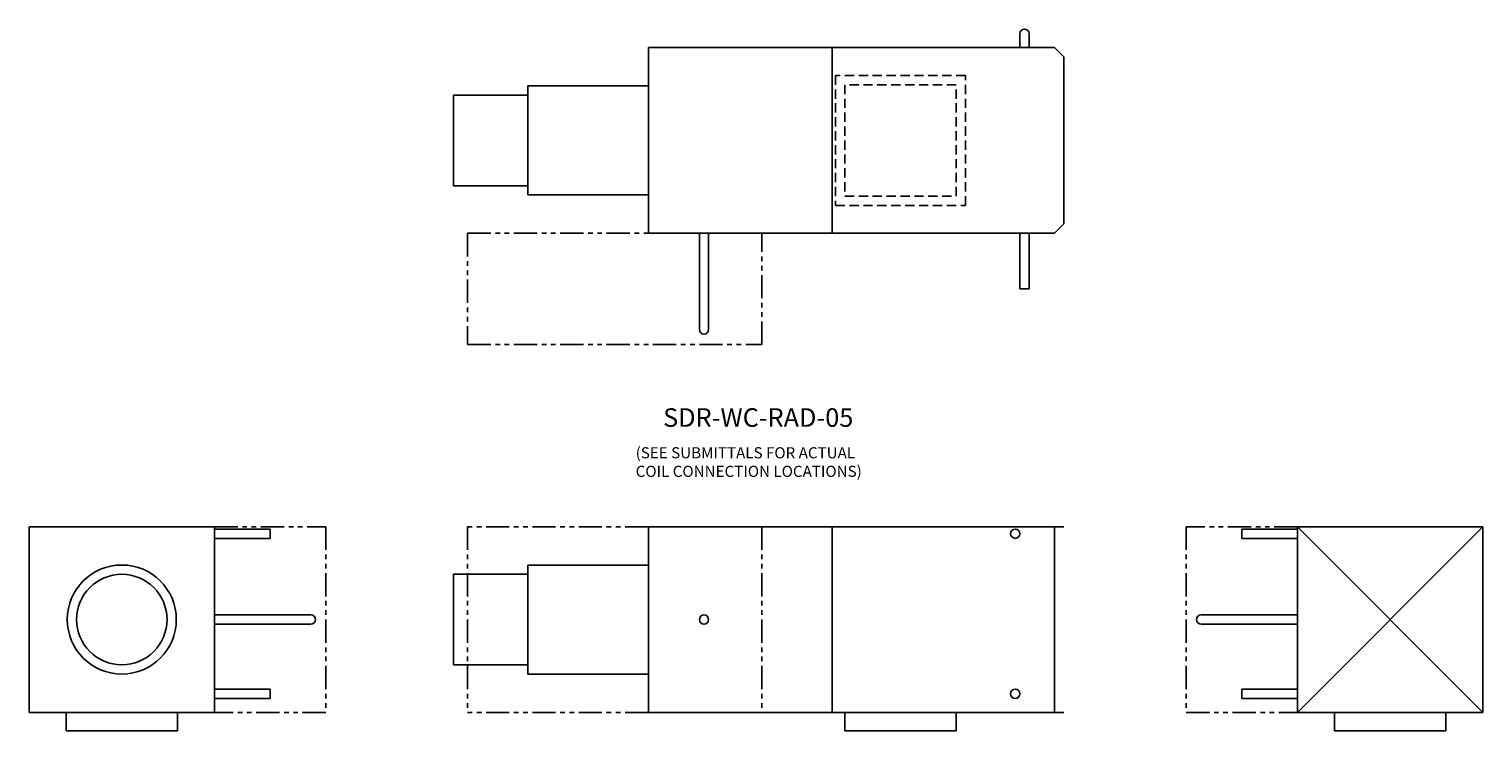
# Model space of a CAD drawing. Extents: x -11.1 to 67.3, y 3.9 to 41.8.
import ezdxf

# ---------------------------------------------------------------- set-up
doc = ezdxf.new("R2010")
doc.units = 0
doc.header["$MEASUREMENT"] = 0
doc.linetypes.add('HIDDENX2', pattern=[0.75, 0.5, -0.25])
doc.linetypes.add('PHANTOM', pattern=[2.5, 1.25, -0.25, 0.25, -0.25, 0.25, -0.25])
doc.layers.get('0').update_dxf_attribs({"linetype": 'CONTINUOUS'})

# ---------------------------------------------------------------- blocks, each defined once
blk = doc.blocks.new('SDR-WC-RAD-05-INLET')
for p, q in [((-6, 10), (-16, 10)), ((-16, 10), (-16, 0)), ((-6, 0), (-6, 10)), ((-6, 9.875), (-3, 9.875)), ((-3, 9.375), (-3, 9.875)), ((-6, 9.375), (-3, 9.375)), ((-6, 5.25), (-0.8125, 5.25)), ((-6, 4.75), (-0.8125, 4.75)), ((-6, 1.25), (-3, 1.25)), ((-3, 0.75), (-3, 1.25)), ((-6, 0.75), (-3, 0.75)), ((-16, 0), (-6, 0))]:
    blk.add_line(p, q)
at = {"linetype": 'PHANTOM'}
for p, q in [((-6, 10), (0, 10)), ((0, 10), (0, 0)), ((0, 0), (-6, 0))]:
    blk.add_line(p, q, dxfattribs=at)
blk.add_lwpolyline([(-14, -1), (-8, -1), (-8, 0), (-14, 0)], close=True)
for radius in [2.9375, 2.4375]:
    blk.add_circle((-11, 5), radius)
blk.add_arc((-0.8125, 5), 0.25, 270, 90)
blk = doc.blocks.new('SDR-WC-RAD-05-OUTLET')
at = {"linetype": 'PHANTOM'}
for p, q in [((6, 10), (0, 10)), ((0, 10), (0, 0)), ((0, 0), (6, 0))]:
    blk.add_line(p, q, dxfattribs=at)
for p, q in [((6, 9.875), (3, 9.875)), ((3, 9.375), (3, 9.875)), ((6, 10), (16, 0)), ((6, 0), (16, 10)), ((6, 10), (16, 10)), ((6, 0), (6, 10)), ((16, 10), (16, 0)), ((6, 9.375), (3, 9.375)), ((6, 5.25), (0.8125, 5.25)), ((6, 4.75), (0.8125, 4.75)), ((6, 1.25), (3, 1.25)), ((3, 0.75), (3, 1.25)), ((6, 0.75), (3, 0.75)), ((16, 0), (6, 0))]:
    blk.add_line(p, q)
blk.add_lwpolyline([(8, -1), (14, -1), (14, 0), (8, 0)], close=True)
blk.add_arc((0.8125, 5), 0.25, 90, 270)
blk = doc.blocks.new('SDR-WC-RAD-05-SIDE')
at = {"linetype": 'PHANTOM'}
for p, q in [((9.75, 10), (0, 10)), ((0, 10), (0, 0)), ((15.875, 10), (15.875, 0)), ((9.75, 0), (0, 0))]:
    blk.add_line(p, q, dxfattribs=at)
for p, q in [((9.75, 10), (19.156, 10)), ((9.75, 0), (9.75, 10)), ((19.156, 10), (32.156, 10)), ((19.656, 10), (19.656, 0)), ((19.656, 10), (19.656, 0)), ((31.656, 0), (31.656, 10)), ((3.25, 2.062), (3.25, 7.938)), ((3.25, 7.938), (9.75, 7.938)), ((-0.75, 7.438), (3.25, 7.438)), ((-0.75, 2.562), (-0.75, 7.438)), ((-0.75, 2.562), (3.25, 2.562)), ((3.25, 2.062), (9.75, 2.062)), ((19.156, 0), (9.75, 0)), ((19.156, 0), (32.156, 0))]:
    blk.add_line(p, q)
blk.add_lwpolyline([(20.344, -1), (26.344, -1), (26.344, 0), (20.344, 0)], close=True)
for centre in [(29.531, 9.625), (12.75, 5), (29.531, 1)]:
    blk.add_circle(centre, 0.25)
blk = doc.blocks.new('SDR-WC-RAD-05-TOP')
for p, q in [((29.781, 16.75), (29.781, 16)), ((30.281, 16.75), (30.281, 16)), ((9.75, 6), (9.75, 16)), ((9.75, 16), (19.656, 16)), ((19.656, 16), (31.656, 16)), ((19.656, 16), (19.656, 6)), ((19.656, 16), (19.656, 6)), ((31.656, 16), (32.156, 15.5)), ((32.156, 15.5), (32.156, 6.5)), ((-0.75, 13.437), (3.25, 13.437)), ((-0.75, 8.562), (-0.75, 13.437)), ((3.25, 8.062), (3.25, 13.937)), ((3.25, 13.937), (9.75, 13.937)), ((-0.75, 8.562), (3.25, 8.562)), ((3.25, 8.062), (9.75, 8.062)), ((31.656, 6), (32.156, 6.5)), ((19.656, 6), (9.75, 6)), ((12.5, 6), (12.5, 0.812)), ((13, 6), (13, 0.812)), ((31.656, 6), (19.656, 6)), ((29.781, 6), (29.781, 3)), ((30.281, 6), (30.281, 3)), ((30.281, 3), (29.781, 3))]:
    blk.add_line(p, q)
at = {"linetype": 'HIDDENX2'}
for p, q in [((26.844, 14.5), (19.844, 14.5)), ((19.844, 14.5), (19.844, 7.5)), ((26.844, 7.5), (26.844, 14.5)), ((26.344, 14), (20.344, 14)), ((20.344, 14), (20.344, 8)), ((26.344, 8), (26.344, 14)), ((20.344, 8), (26.344, 8)), ((19.844, 7.5), (26.844, 7.5))]:
    blk.add_line(p, q, dxfattribs=at)
at = {"linetype": 'PHANTOM'}
for p, q in [((0, 6), (10.875, 6)), ((0, 6), (0, 0)), ((15.875, 0), (15.875, 6)), ((0, 0), (15.875, 0))]:
    blk.add_line(p, q, dxfattribs=at)
for centre, start, end in [((30.031, 16.75), 0, 180), ((12.75, 0.812), 180, 0)]:
    blk.add_arc(centre, 0.25, start, end)

msp = doc.modelspace()

# ---------------------------------------------------------------- block references
for name, p in [('SDR-WC-RAD-05-TOP', (12.548, 24.755)), ('SDR-WC-RAD-05-INLET', (4.905, 4.941)), ('SDR-WC-RAD-05-SIDE', (12.548, 4.941)), ('SDR-WC-RAD-05-OUTLET', (51.299, 4.941))]:
    msp.add_blockref(name, p)

# ---------------------------------------------------------------- texts
for s, height, p in [('SDR-WC-RAD-05', 1, (23.094, 20.325)), ('(SEE SUBMITTALS FOR ACTUAL', 0.6, (21.614, 18.626)), ('COIL CONNECTION LOCATIONS)', 0.6, (21.614, 17.626))]:
    msp.add_text(s, height=height).set_placement(p)

doc.saveas('drawing.dxf')
